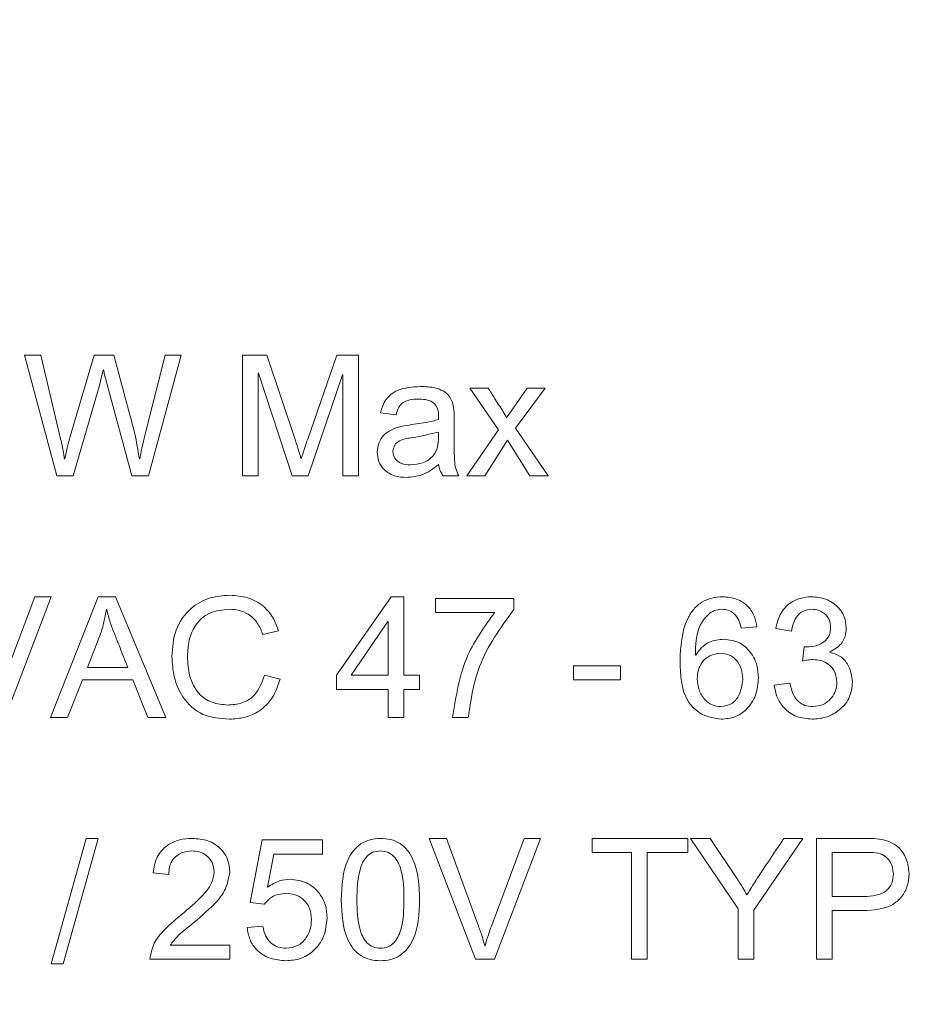
# Model space of a CAD drawing. Units: millimetres. Extents: x 2 to 278, y 1 to 215.
# Drawn here: x 218 to 221, y 145 to 149 of the extents above; entities that cross this region are included whole.
import ezdxf

# ---------------------------------------------------------------- set-up
doc = ezdxf.new("R2010")
doc.units = ezdxf.units.MM
doc.dimstyles.new('SLDDIMSTYLE2', dxfattribs={"dimtxt": 0.18, "dimasz": 1.016, "dimexe": 0, "dimexo": 0.0625, "dimgap": 0, "dimtad": 0, "dimtih": 1, "dimtoh": 1, "dimdec": 0, "dimrnd": 1e-09, "dimzin": 0, "dimdsep": 46, "dimtxsty": 'Standard', "dimblk1": 'DOT', "dimblk2": 'DOT', "dimsah": 1, "dimcen": 0.09, "dimadec": 0, "dimazin": 0, "dimtfac": 1.016, "dimtdec": 0, "dimtofl": 0, "dimtmove": 0, "dimatfit": 3, "dimldrblk": 'DOT', "dimfxl": 1, "dimfrac": 2, "dimtolj": 1, "dimtzin": 0, "dimarcsym": 0})

# ---------------------------------------------------------------- blocks, each defined once
blk = doc.blocks.new('_DOT')
at = {"color": 0, "linetype": 'ByBlock', "lineweight": -2}
blk.add_line((-0.5, 0), (-1, 0), dxfattribs=at)
at = {"color": 0, "linetype": 'ByBlock', "const_width": 0.5}
blk.add_lwpolyline([(-0.25, 0, 1), (0.25, 0, 1)], format="xyb", close=True, dxfattribs=at)

msp = doc.modelspace()

# ---------------------------------------------------------------- linework, layer by layer
at = {"color": 7, "linetype": 'Continuous', "lineweight": 15}
for p, q in [((218.04636, 147.60468), (218.10058, 147.60468)), ((218.15358, 147.20468), (218.04636, 147.60468)), ((218.10058, 147.60468), (218.16259, 147.34235)), ((218.1979, 147.33504), (218.27753, 147.60468)), ((218.27753, 147.60468), (218.34206, 147.60468)), ((218.34206, 147.60468), (218.39717, 147.40265)), ((218.44774, 147.34787), (218.51227, 147.60468)), ((218.56584, 147.60468), (218.45723, 147.20468)), ((218.51227, 147.60468), (218.56584, 147.60468)), ((218.76844, 147.60468), (218.84936, 147.60468)), ((218.76844, 147.20468), (218.76844, 147.60468)), ((218.84936, 147.60468), (218.94392, 147.32165)), ((218.98467, 147.32652), (219.08077, 147.60468)), ((219.08077, 147.60468), (219.15285, 147.60468)), ((219.15285, 147.60468), (219.15285, 147.20468)), ((218.30756, 147.55647), (218.29595, 147.50899)), ((218.3087, 147.55647), (218.30756, 147.55647)), ((218.82038, 147.5447), (218.82038, 147.20468)), ((218.82201, 147.5447), (218.82038, 147.5447)), ((218.93353, 147.20468), (218.82201, 147.5447)), ((219.09985, 147.53918), (218.98597, 147.20468)), ((219.1009, 147.53918), (219.09985, 147.53918)), ((219.1009, 147.20468), (219.1009, 147.53918)), ((218.29595, 147.50899), (218.2074, 147.20468)), ((218.4022, 147.20468), (218.31722, 147.51962)), ((219.52168, 147.49559), (219.5824, 147.49559)), ((219.61624, 147.35728), (219.52168, 147.49559)), ((219.6436, 147.39689), (219.71154, 147.49559)), ((219.77103, 147.49559), (219.67339, 147.36264)), ((219.71154, 147.49559), (219.77103, 147.49559)), ((219.27753, 147.40728), (219.22558, 147.41345)), ((219.32948, 147.37465), (219.37542, 147.38155)), ((219.46973, 147.39186), (219.46973, 147.32587)), ((219.41779, 147.33301), (219.41779, 147.35014)), ((219.51129, 147.20468), (219.61624, 147.35728)), ((219.67339, 147.36264), (219.78142, 147.20468)), ((219.64595, 147.32303), (219.57087, 147.20468)), ((219.72071, 147.20468), (219.64595, 147.32303)), ((218.17883, 147.26085), (218.17996, 147.26085)), ((218.42712, 147.26085), (218.42818, 147.26085)), ((218.96219, 147.26248), (218.96324, 147.26248)), ((218.2074, 147.20468), (218.15358, 147.20468)), ((218.45723, 147.20468), (218.4022, 147.20468)), ((218.82038, 147.20468), (218.76844, 147.20468)), ((218.98597, 147.20468), (218.93353, 147.20468)), ((219.15285, 147.20468), (219.1009, 147.20468)), ((219.48532, 147.20468), (219.43337, 147.20468)), ((219.57087, 147.20468), (219.51129, 147.20468)), ((219.78142, 147.20468), (219.72071, 147.20468)), ((217.97217, 146.51426), (218.08077, 146.80468)), ((218.13467, 146.80468), (217.9824, 146.40468)), ((218.08077, 146.80468), (218.13467, 146.80468)), ((218.13337, 146.40468), (218.29084, 146.80468)), ((218.29084, 146.80468), (218.34814, 146.80468)), ((218.34814, 146.80468), (218.51519, 146.40468)), ((219.08012, 146.54494), (219.26081, 146.80468)), ((219.26081, 146.80468), (219.3035, 146.80468)), ((219.3035, 146.80468), (219.3035, 146.54494)), ((219.4074, 146.75274), (219.4074, 146.79949)), ((219.4074, 146.79949), (219.66714, 146.79949)), ((219.66714, 146.79949), (219.66714, 146.76215)), ((218.31909, 146.76288), (218.31795, 146.76288)), ((219.60399, 146.75274), (219.4074, 146.75274)), ((219.2505, 146.72238), (219.12818, 146.54494)), ((219.25155, 146.72238), (219.2505, 146.72238)), ((219.25155, 146.54494), (219.25155, 146.72238)), ((218.30107, 146.68788), (218.25496, 146.57092)), ((218.88792, 146.69235), (218.83597, 146.68001)), ((220.47233, 146.70517), (220.42038, 146.70079)), ((220.58662, 146.6904), (220.53467, 146.69949)), ((220.62298, 146.5917), (220.62858, 146.63845)), ((220.2686, 146.61175), (220.26973, 146.61175)), ((220.7134, 146.62189), (220.7134, 146.62084)), ((218.25496, 146.57092), (218.38873, 146.57092)), ((219.86454, 146.52936), (219.86454, 146.57611)), ((219.86454, 146.57611), (220.02038, 146.57611)), ((220.02038, 146.57611), (220.02038, 146.52936)), ((218.23865, 146.52936), (218.18962, 146.40468)), ((218.40537, 146.52936), (218.23865, 146.52936)), ((218.45496, 146.40468), (218.40537, 146.52936)), ((218.84116, 146.54494), (218.89311, 146.53171)), ((219.08012, 146.49819), (219.08012, 146.54494)), ((219.12818, 146.54494), (219.25155, 146.54494)), ((219.3035, 146.54494), (219.35545, 146.54494)), ((219.35545, 146.54494), (219.35545, 146.49819)), ((220.02038, 146.52936), (219.86454, 146.52936)), ((219.25155, 146.49819), (219.08012, 146.49819)), ((219.25155, 146.40468), (219.25155, 146.49819)), ((219.3035, 146.49819), (219.3035, 146.40468)), ((219.35545, 146.49819), (219.3035, 146.49819)), ((220.52948, 146.51215), (220.58142, 146.51897)), ((218.18962, 146.40468), (218.13337, 146.40468)), ((218.51519, 146.40468), (218.45496, 146.40468)), ((219.3035, 146.40468), (219.25155, 146.40468)), ((219.51649, 146.40468), (219.46454, 146.40468)), ((218.13467, 145.5891), (218.25066, 146.00468)), ((218.29051, 146.00468), (218.17452, 145.5891)), ((218.25066, 146.00468), (218.29051, 146.00468)), ((219.38662, 146.00468), (219.444, 146.00468)), ((219.54051, 145.60468), (219.38662, 146.00468)), ((219.444, 146.00468), (219.54993, 145.71426)), ((219.59295, 145.71426), (219.70155, 146.00468)), ((219.75545, 146.00468), (219.60318, 145.60468)), ((219.70155, 146.00468), (219.75545, 146.00468)), ((219.92688, 146.00468), (220.24376, 146.00468)), ((219.92688, 145.95793), (219.92688, 146.00468)), ((220.24376, 146.00468), (220.24376, 145.95793)), ((220.25285, 146.00468), (220.31787, 146.00468)), ((220.40999, 145.77165), (220.25285, 146.00468)), ((220.31787, 146.00468), (220.40699, 145.87108)), ((220.62428, 146.00468), (220.46194, 145.76694)), ((220.56186, 146.00468), (220.62428, 146.00468)), ((220.66973, 145.60468), (220.66973, 146.00468)), ((220.66973, 146.00468), (220.82136, 146.00468)), ((218.79441, 145.79202), (218.83361, 145.99949)), ((218.83361, 145.99949), (219.03337, 145.99949)), ((219.03337, 145.99949), (219.03337, 145.95274)), ((218.87266, 145.95274), (218.85196, 145.84348)), ((219.03337, 145.95274), (218.87266, 145.95274)), ((220.05675, 145.95793), (219.92688, 145.95793)), ((220.05675, 145.60468), (220.05675, 145.95793)), ((220.24376, 145.95793), (220.1087, 145.95793)), ((220.1087, 145.95793), (220.1087, 145.60468)), ((220.72168, 145.95793), (220.72168, 145.81248)), ((220.82623, 145.95793), (220.72168, 145.95793)), ((218.52428, 145.8852), (218.47233, 145.8908)), ((220.72168, 145.81248), (220.82736, 145.81248)), ((218.84124, 145.7865), (218.79441, 145.79202)), ((220.40999, 145.60468), (220.40999, 145.77165)), ((220.46194, 145.76694), (220.46194, 145.60468)), ((220.72168, 145.76572), (220.72168, 145.60468)), ((220.82501, 145.76572), (220.72168, 145.76572)), ((218.78402, 145.71004), (218.83597, 145.71378)), ((218.52948, 145.65144), (218.72688, 145.65144)), ((218.72688, 145.65144), (218.72688, 145.60468)), ((219.57103, 145.64908), (219.57209, 145.64908)), ((218.17452, 145.5891), (218.13467, 145.5891)), ((218.72688, 145.60468), (218.46194, 145.60468)), ((219.60318, 145.60468), (219.54051, 145.60468)), ((220.1087, 145.60468), (220.05675, 145.60468)), ((220.46194, 145.60468), (220.40999, 145.60468)), ((220.72168, 145.60468), (220.66973, 145.60468))]:
    msp.add_line(p, q, dxfattribs=at)
for points, knots in [([(218.31722, 147.51962), (218.31537, 147.52644), (218.31207, 147.53862), (218.30973, 147.55102), (218.3087, 147.55647)], [0, 0, 0, 0, 0.5600515, 1, 1, 1, 1]), ([(219.22558, 147.41345), (219.23021, 147.42925), (219.23946, 147.46083), (219.28935, 147.49683), (219.33131, 147.49928), (219.35699, 147.50079)], [0, 0, 0, 0, 0.2799462, 0.559405, 1, 1, 1, 1]), ([(219.35699, 147.50079), (219.37418, 147.50039), (219.40834, 147.4996), (219.45523, 147.47657), (219.46931, 147.43219), (219.46959, 147.40537), (219.46973, 147.39186)], [0, 0, 0, 0, 0.281797, 0.559795, 0.7782761, 1, 1, 1, 1]), ([(219.5824, 147.49559), (219.58943, 147.48447), (219.60101, 147.46614), (219.61709, 147.44058), (219.63069, 147.41894), (219.6393, 147.40424), (219.6436, 147.39689)], [0, 0, 0, 0, 0.3400168, 0.5600256, 0.7800345, 1, 1, 1, 1]), ([(219.35001, 147.45923), (219.34081, 147.45881), (219.32245, 147.45797), (219.29749, 147.44821), (219.28311, 147.42831), (219.27939, 147.4143), (219.27753, 147.40728)], [0, 0, 0, 0, 0.2808091, 0.5599976, 0.7794523, 1, 1, 1, 1]), ([(219.41779, 147.3917), (219.41841, 147.40243), (219.41964, 147.42367), (219.40144, 147.45017), (219.37484, 147.45844), (219.3583, 147.45897), (219.35001, 147.45923)], [0, 0, 0, 0, 0.2819442, 0.5577446, 0.7784016, 1, 1, 1, 1]), ([(218.39717, 147.40265), (218.40402, 147.37645), (218.41625, 147.32964), (218.4238, 147.28187), (218.42712, 147.26085)], [0, 0, 0, 0, 0.5599945, 1, 1, 1, 1]), ([(219.21519, 147.28366), (219.21607, 147.2938), (219.21783, 147.31408), (219.23488, 147.3404), (219.27153, 147.36597), (219.30557, 147.37107), (219.32948, 147.37465)], [0, 0, 0, 0, 0.18667153, 0.37308252, 0.55971035, 1, 1, 1, 1]), ([(219.37542, 147.38155), (219.38346, 147.38289), (219.39783, 147.38529), (219.41169, 147.38974), (219.41779, 147.3917)], [0, 0, 0, 0, 0.5600655, 1, 1, 1, 1]), ([(218.16259, 147.34235), (218.16599, 147.32829), (218.17206, 147.30319), (218.17636, 147.27773), (218.17826, 147.26653)], [0, 0, 0, 0, 0.56003937, 1, 1, 1, 1]), ([(218.42818, 147.26085), (218.43148, 147.27717), (218.43738, 147.30632), (218.44457, 147.33517), (218.44774, 147.34787)], [0, 0, 0, 0, 0.55997924, 1, 1, 1, 1]), ([(219.41779, 147.35014), (219.38932, 147.34319), (219.34667, 147.33278), (219.29483, 147.32716), (219.27022, 147.30758), (219.26816, 147.29266), (219.26714, 147.2852)], [0, 0, 0, 0, 0.50167665, 0.75150595, 0.87584488, 1, 1, 1, 1]), ([(218.17996, 147.26085), (218.18304, 147.27477), (218.18853, 147.29962), (218.19504, 147.32422), (218.1979, 147.33504)], [0, 0, 0, 0, 0.5600163, 1, 1, 1, 1]), ([(218.94392, 147.32165), (218.94762, 147.31069), (218.95423, 147.29113), (218.95976, 147.27123), (218.96219, 147.26248)], [0, 0, 0, 0, 0.5600675, 1, 1, 1, 1]), ([(218.96324, 147.26248), (218.96717, 147.27446), (218.97417, 147.29585), (218.98146, 147.31715), (218.98467, 147.32652)], [0, 0, 0, 0, 0.5599981, 1, 1, 1, 1]), ([(219.32558, 147.24105), (219.33935, 147.24243), (219.36684, 147.2452), (219.40098, 147.26711), (219.41633, 147.30043), (219.4173, 147.32213), (219.41779, 147.33301)], [0, 0, 0, 0, 0.2801867, 0.5593769, 0.7791119, 1, 1, 1, 1]), ([(219.46973, 147.32587), (219.46979, 147.31184), (219.46987, 147.28874), (219.47079, 147.25672), (219.47335, 147.2293), (219.48133, 147.21289), (219.48532, 147.20468)], [0, 0, 0, 0, 0.3402936, 0.5604777, 0.7802571, 1, 1, 1, 1]), ([(219.31259, 147.19949), (219.29898, 147.20033), (219.27183, 147.20202), (219.23801, 147.2217), (219.21789, 147.25157), (219.21609, 147.27295), (219.21519, 147.28366)], [0, 0, 0, 0, 0.2807168, 0.559958, 0.779734, 1, 1, 1, 1]), ([(219.26714, 147.2852), (219.26838, 147.27751), (219.27088, 147.26211), (219.29353, 147.24336), (219.31342, 147.24192), (219.32558, 147.24105)], [0, 0, 0, 0, 0.2793293, 0.5593298, 1, 1, 1, 1]), ([(218.17826, 147.26653), (218.17838, 147.26548), (218.17859, 147.26358), (218.17875, 147.26169), (218.17883, 147.26085)], [0, 0, 0, 0, 0.5600101, 1, 1, 1, 1]), ([(219.41779, 147.24218), (219.40019, 147.22885), (219.36876, 147.20505), (219.32976, 147.20119), (219.31259, 147.19949)], [0, 0, 0, 0, 0.5599084, 1, 1, 1, 1]), ([(219.43337, 147.20468), (219.42935, 147.21123), (219.42216, 147.22293), (219.41913, 147.2363), (219.41779, 147.24218)], [0, 0, 0, 0, 0.5595222, 1, 1, 1, 1]), ([(218.53467, 146.60736), (218.53677, 146.63698), (218.54097, 146.69606), (218.59034, 146.76589), (218.65734, 146.80465), (218.70368, 146.80814), (218.72688, 146.80988)], [0, 0, 0, 0, 0.2804066, 0.5592965, 0.7794185, 1, 1, 1, 1]), ([(218.72688, 146.80988), (218.74706, 146.80839), (218.78737, 146.80541), (218.83774, 146.77721), (218.87175, 146.73712), (218.88252, 146.70728), (218.88792, 146.69235)], [0, 0, 0, 0, 0.2801023, 0.5596304, 0.7796201, 1, 1, 1, 1]), ([(220.21779, 146.59178), (220.22005, 146.64097), (220.22289, 146.70253), (220.26178, 146.76417), (220.2892, 146.78832), (220.32318, 146.80256), (220.34728, 146.80397), (220.35935, 146.80468)], [0, 0, 0, 0, 0.498622, 0.6240487, 0.7493233, 0.8745795, 1, 1, 1, 1]), ([(220.35935, 146.80468), (220.37493, 146.80332), (220.40605, 146.8006), (220.44358, 146.77567), (220.46537, 146.74127), (220.47001, 146.71721), (220.47233, 146.70517)], [0, 0, 0, 0, 0.2799978, 0.5593061, 0.7793501, 1, 1, 1, 1]), ([(220.53467, 146.69949), (220.53851, 146.7154), (220.54617, 146.74715), (220.57683, 146.78259), (220.61481, 146.8018), (220.64038, 146.80372), (220.65318, 146.80468)], [0, 0, 0, 0, 0.28040822, 0.55944043, 0.77962432, 1, 1, 1, 1]), ([(220.65318, 146.80468), (220.66936, 146.80327), (220.70169, 146.80045), (220.73971, 146.7742), (220.76458, 146.7398), (220.76715, 146.71439), (220.76844, 146.70168)], [0, 0, 0, 0, 0.2802437, 0.5599507, 0.7800034, 1, 1, 1, 1]), ([(218.31795, 146.76288), (218.31551, 146.74872), (218.31116, 146.72343), (218.30415, 146.69874), (218.30107, 146.68788)], [0, 0, 0, 0, 0.5600009, 1, 1, 1, 1]), ([(218.38873, 146.57092), (218.38014, 146.59244), (218.366, 146.62789), (218.34676, 146.6774), (218.32991, 146.71918), (218.32269, 146.74832), (218.31909, 146.76288)], [0, 0, 0, 0, 0.3400234, 0.5600387, 0.7800283, 1, 1, 1, 1]), ([(218.72509, 146.76313), (218.70275, 146.76133), (218.6582, 146.75775), (218.6104, 146.71322), (218.58933, 146.65995), (218.58752, 146.62529), (218.58662, 146.60793)], [0, 0, 0, 0, 0.2800055, 0.5581818, 0.7788017, 1, 1, 1, 1]), ([(218.83597, 146.68001), (218.83078, 146.69306), (218.82042, 146.71911), (218.79175, 146.74714), (218.75808, 146.76129), (218.73609, 146.76251), (218.72509, 146.76313)], [0, 0, 0, 0, 0.2802992, 0.5595342, 0.7795777, 1, 1, 1, 1]), ([(219.46454, 146.40468), (219.47572, 146.47586), (219.49571, 146.60308), (219.57088, 146.70697), (219.60399, 146.75274)], [0, 0, 0, 0, 0.5594778, 1, 1, 1, 1]), ([(219.66714, 146.76215), (219.62318, 146.70179), (219.54462, 146.59393), (219.52509, 146.46254), (219.51649, 146.40468)], [0, 0, 0, 0, 0.5596248, 1, 1, 1, 1]), ([(220.35594, 146.76313), (220.34783, 146.76227), (220.3316, 146.76056), (220.30407, 146.74229), (220.27116, 146.69411), (220.26962, 146.6447), (220.2686, 146.61175)], [0, 0, 0, 0, 0.1251325, 0.2503693, 0.499902, 1, 1, 1, 1]), ([(220.42038, 146.70079), (220.41814, 146.70973), (220.41367, 146.72758), (220.39875, 146.74928), (220.3777, 146.7616), (220.3632, 146.76262), (220.35594, 146.76313)], [0, 0, 0, 0, 0.2806442, 0.560065, 0.7798048, 1, 1, 1, 1]), ([(220.65464, 146.76313), (220.64429, 146.76194), (220.6236, 146.75958), (220.59547, 146.73252), (220.58998, 146.70638), (220.58662, 146.6904)], [0, 0, 0, 0, 0.2800238, 0.5597341, 1, 1, 1, 1]), ([(220.71649, 146.70274), (220.71572, 146.7119), (220.71418, 146.73018), (220.69675, 146.75006), (220.67603, 146.76129), (220.66177, 146.76251), (220.65464, 146.76313)], [0, 0, 0, 0, 0.2798277, 0.5585687, 0.7793263, 1, 1, 1, 1]), ([(220.62858, 146.63845), (220.64017, 146.63852), (220.6633, 146.63865), (220.69336, 146.65206), (220.71386, 146.6753), (220.71561, 146.69359), (220.71649, 146.70274)], [0, 0, 0, 0, 0.2810327, 0.5608567, 0.7803623, 1, 1, 1, 1]), ([(220.76844, 146.70168), (220.76772, 146.69202), (220.7663, 146.67273), (220.74874, 146.64157), (220.7268, 146.62935), (220.7134, 146.62189)], [0, 0, 0, 0, 0.280737, 0.5608897, 1, 1, 1, 1]), ([(220.26973, 146.61175), (220.27582, 146.62031), (220.288, 146.63741), (220.3194, 146.65976), (220.34658, 146.66266), (220.36316, 146.66442)], [0, 0, 0, 0, 0.280773, 0.5612437, 1, 1, 1, 1]), ([(220.36316, 146.66442), (220.38113, 146.66192), (220.41713, 146.65691), (220.45458, 146.62032), (220.47483, 146.57833), (220.47663, 146.55008), (220.47753, 146.53593)], [0, 0, 0, 0, 0.2789885, 0.5586396, 0.7791271, 1, 1, 1, 1]), ([(218.72542, 146.39949), (218.69504, 146.4015), (218.63455, 146.40551), (218.56975, 146.4656), (218.53931, 146.53686), (218.53622, 146.58385), (218.53467, 146.60736)], [0, 0, 0, 0, 0.2802678, 0.5579618, 0.7788293, 1, 1, 1, 1]), ([(218.58662, 146.60793), (218.58761, 146.58571), (218.58957, 146.54144), (218.61834, 146.48418), (218.66725, 146.45086), (218.70217, 146.44778), (218.71965, 146.44624)], [0, 0, 0, 0, 0.2810809, 0.5599396, 0.7797245, 1, 1, 1, 1]), ([(220.35423, 146.39949), (220.33187, 146.40257), (220.29824, 146.40721), (220.26251, 146.43481), (220.22073, 146.48764), (220.21909, 146.54553), (220.21779, 146.59178)], [0, 0, 0, 0, 0.24939905, 0.37523032, 0.50085576, 1, 1, 1, 1]), ([(220.35115, 146.61767), (220.3393, 146.61606), (220.3156, 146.61284), (220.29022, 146.58948), (220.27666, 146.56178), (220.27551, 146.54315), (220.27493, 146.53382)], [0, 0, 0, 0, 0.2791959, 0.558875, 0.7791804, 1, 1, 1, 1]), ([(220.42558, 146.53123), (220.42468, 146.54323), (220.42288, 146.56719), (220.40533, 146.59671), (220.37954, 146.6153), (220.36062, 146.61688), (220.35115, 146.61767)], [0, 0, 0, 0, 0.2805023, 0.5601435, 0.7798325, 1, 1, 1, 1]), ([(220.65805, 146.59689), (220.65142, 146.59646), (220.63958, 146.59569), (220.62806, 146.59292), (220.62298, 146.5917)], [0, 0, 0, 0, 0.5598097, 1, 1, 1, 1]), ([(220.73727, 146.52165), (220.73598, 146.53314), (220.7334, 146.55612), (220.71169, 146.58145), (220.6851, 146.59512), (220.66707, 146.5963), (220.65805, 146.59689)], [0, 0, 0, 0, 0.2795561, 0.5589562, 0.7792387, 1, 1, 1, 1]), ([(220.7134, 146.62084), (220.72561, 146.61735), (220.75, 146.6104), (220.78117, 146.57503), (220.78617, 146.54283), (220.78922, 146.52319)], [0, 0, 0, 0, 0.280873, 0.561246, 1, 1, 1, 1]), ([(218.71965, 146.44624), (218.73567, 146.44734), (218.76762, 146.44952), (218.81875, 146.4811), (218.83267, 146.52074), (218.84116, 146.54494)], [0, 0, 0, 0, 0.2813192, 0.5612709, 1, 1, 1, 1]), ([(218.89311, 146.53171), (218.88621, 146.51101), (218.87245, 146.46969), (218.82826, 146.42568), (218.77655, 146.4028), (218.74247, 146.40059), (218.72542, 146.39949)], [0, 0, 0, 0, 0.2802502, 0.5594299, 0.7795807, 1, 1, 1, 1]), ([(220.27493, 146.53382), (220.276, 146.52119), (220.27813, 146.49594), (220.29686, 146.46526), (220.32293, 146.44437), (220.34283, 146.44216), (220.35277, 146.44105)], [0, 0, 0, 0, 0.2803959, 0.5604456, 0.7802645, 1, 1, 1, 1]), ([(220.35277, 146.44105), (220.36488, 146.44288), (220.38915, 146.44654), (220.41911, 146.48143), (220.42313, 146.51235), (220.42558, 146.53123)], [0, 0, 0, 0, 0.2795425, 0.5602555, 1, 1, 1, 1]), ([(220.47753, 146.53593), (220.47576, 146.51666), (220.47223, 146.47815), (220.44191, 146.43187), (220.3998, 146.40331), (220.36943, 146.40076), (220.35423, 146.39949)], [0, 0, 0, 0, 0.2801762, 0.5599374, 0.7797568, 1, 1, 1, 1]), ([(220.65569, 146.39949), (220.63813, 146.40099), (220.60307, 146.40398), (220.56185, 146.43324), (220.5369, 146.47146), (220.53195, 146.49858), (220.52948, 146.51215)], [0, 0, 0, 0, 0.28001862, 0.55926524, 0.77943822, 1, 1, 1, 1]), ([(220.58142, 146.51897), (220.5839, 146.50803), (220.58885, 146.48619), (220.60569, 146.45891), (220.63097, 146.4431), (220.64863, 146.44173), (220.65748, 146.44105)], [0, 0, 0, 0, 0.2808648, 0.5604563, 0.7798752, 1, 1, 1, 1]), ([(220.78922, 146.52319), (220.78696, 146.50407), (220.78244, 146.46583), (220.74415, 146.4259), (220.70057, 146.40286), (220.67066, 146.40061), (220.65569, 146.39949)], [0, 0, 0, 0, 0.2793329, 0.5587576, 0.7792717, 1, 1, 1, 1]), ([(220.65748, 146.44105), (220.66933, 146.44243), (220.69304, 146.4452), (220.71913, 146.46723), (220.73503, 146.4937), (220.73652, 146.51233), (220.73727, 146.52165)], [0, 0, 0, 0, 0.2795357, 0.5592024, 0.7795129, 1, 1, 1, 1]), ([(218.47233, 145.8908), (218.47526, 145.90875), (218.48111, 145.94457), (218.51684, 145.98303), (218.55961, 146.0021), (218.58789, 146.00382), (218.60204, 146.00468)], [0, 0, 0, 0, 0.2800455, 0.5588092, 0.7791751, 1, 1, 1, 1]), ([(218.60204, 146.00468), (218.61969, 146.00357), (218.65489, 146.00135), (218.69699, 145.97339), (218.72288, 145.93515), (218.72555, 145.90754), (218.72688, 145.89373)], [0, 0, 0, 0, 0.28057058, 0.55964088, 0.77979687, 1, 1, 1, 1]), ([(219.09571, 145.80184), (219.09755, 145.84802), (219.09985, 145.90581), (219.13477, 145.96471), (219.15979, 145.98823), (219.19141, 146.00251), (219.21408, 146.00396), (219.22542, 146.00468)], [0, 0, 0, 0, 0.4988895, 0.6242788, 0.7495111, 0.8746518, 1, 1, 1, 1]), ([(219.22542, 146.00468), (219.23679, 146.00401), (219.25953, 146.00267), (219.2915, 145.98895), (219.31684, 145.96549), (219.35119, 145.90598), (219.35356, 145.8481), (219.35545, 145.80184)], [0, 0, 0, 0, 0.1253746, 0.2505368, 0.375708, 0.5010779, 1, 1, 1, 1]), ([(220.43905, 145.81767), (220.45248, 145.83918), (220.47461, 145.87461), (220.50699, 145.92294), (220.53435, 145.96386), (220.55269, 145.99108), (220.56186, 146.00468)], [0, 0, 0, 0, 0.3399583, 0.5599718, 0.7799858, 1, 1, 1, 1]), ([(220.82136, 146.00468), (220.84211, 146.00479), (220.88338, 146.005), (220.93998, 145.98362), (220.9712, 145.93732), (220.97455, 145.90482), (220.97623, 145.88853)], [0, 0, 0, 0, 0.2817617, 0.5603186, 0.7796533, 1, 1, 1, 1]), ([(218.60082, 145.96313), (218.58927, 145.962), (218.56621, 145.95977), (218.53906, 145.93972), (218.52591, 145.91239), (218.52482, 145.89428), (218.52428, 145.8852)], [0, 0, 0, 0, 0.2800146, 0.5592543, 0.7791751, 1, 1, 1, 1]), ([(218.67493, 145.89405), (218.6737, 145.90471), (218.67123, 145.92601), (218.6504, 145.94881), (218.62587, 145.96142), (218.60918, 145.96256), (218.60082, 145.96313)], [0, 0, 0, 0, 0.2794434, 0.5587939, 0.7791692, 1, 1, 1, 1]), ([(219.22501, 145.96313), (219.21667, 145.96235), (219.19999, 145.96079), (219.17235, 145.94024), (219.14912, 145.88486), (219.14824, 145.83509), (219.14766, 145.80184)], [0, 0, 0, 0, 0.1249192, 0.2497447, 0.4987675, 1, 1, 1, 1]), ([(219.3035, 145.80184), (219.30308, 145.83529), (219.30244, 145.88535), (219.27839, 145.94096), (219.25014, 145.96088), (219.23339, 145.96238), (219.22501, 145.96313)], [0, 0, 0, 0, 0.5013667, 0.7502786, 0.8750144, 1, 1, 1, 1]), ([(220.92428, 145.88691), (220.92353, 145.89562), (220.92202, 145.91305), (220.90913, 145.93655), (220.87798, 145.96039), (220.84759, 145.95895), (220.82623, 145.95793)], [0, 0, 0, 0, 0.1869468, 0.3738084, 0.5597083, 1, 1, 1, 1]), ([(218.57428, 145.75882), (218.59889, 145.77975), (218.63316, 145.80889), (218.66929, 145.85584), (218.67305, 145.88133), (218.67493, 145.89405)], [0, 0, 0, 0, 0.561043, 0.7810372, 1, 1, 1, 1]), ([(218.72688, 145.89373), (218.7226, 145.87183), (218.714, 145.82786), (218.65848, 145.76876), (218.61505, 145.73273), (218.58848, 145.71069)], [0, 0, 0, 0, 0.2779622, 0.5583342, 1, 1, 1, 1]), ([(220.97623, 145.88853), (220.97528, 145.87468), (220.97338, 145.84701), (220.95349, 145.80948), (220.90616, 145.76993), (220.85846, 145.76746), (220.82501, 145.76572)], [0, 0, 0, 0, 0.187383, 0.3743461, 0.5611468, 1, 1, 1, 1]), ([(220.82736, 145.81248), (220.84036, 145.813), (220.86627, 145.81403), (220.90127, 145.82765), (220.92202, 145.85606), (220.92353, 145.87661), (220.92428, 145.88691)], [0, 0, 0, 0, 0.28125957, 0.5607083, 0.77976777, 1, 1, 1, 1]), ([(218.85196, 145.84348), (218.86481, 145.85167), (218.88777, 145.86628), (218.91476, 145.8686), (218.92663, 145.86962)], [0, 0, 0, 0, 0.5599443, 1, 1, 1, 1]), ([(218.92663, 145.86962), (218.94516, 145.86721), (218.98224, 145.8624), (219.02336, 145.82769), (219.04613, 145.78487), (219.04801, 145.75567), (219.04896, 145.74105)], [0, 0, 0, 0, 0.2793554, 0.5591071, 0.7793233, 1, 1, 1, 1]), ([(220.40699, 145.87108), (220.41323, 145.86126), (220.42437, 145.84373), (220.43457, 145.82563), (220.43905, 145.81767)], [0, 0, 0, 0, 0.5599886, 1, 1, 1, 1]), ([(218.91308, 145.82287), (218.89696, 145.82108), (218.86814, 145.81789), (218.84947, 145.7961), (218.84124, 145.7865)], [0, 0, 0, 0, 0.5591872, 1, 1, 1, 1]), ([(218.99701, 145.73537), (218.99606, 145.74822), (218.99416, 145.77387), (218.97234, 145.80391), (218.94325, 145.8206), (218.92314, 145.82211), (218.91308, 145.82287)], [0, 0, 0, 0, 0.2803319, 0.5593399, 0.7794246, 1, 1, 1, 1]), ([(219.22542, 145.59949), (219.21407, 145.60016), (219.19139, 145.60149), (219.15948, 145.61516), (219.13426, 145.63863), (219.0999, 145.69792), (219.09757, 145.75568), (219.09571, 145.80184)], [0, 0, 0, 0, 0.1253677, 0.2505564, 0.3757102, 0.501075, 1, 1, 1, 1]), ([(219.14766, 145.80184), (219.14822, 145.7686), (219.14907, 145.71885), (219.17264, 145.66346), (219.20059, 145.64339), (219.21725, 145.64183), (219.22558, 145.64105)], [0, 0, 0, 0, 0.5012229, 0.7502724, 0.875058, 1, 1, 1, 1]), ([(219.35545, 145.80184), (219.35364, 145.75566), (219.35137, 145.69786), (219.31624, 145.63908), (219.29108, 145.61574), (219.25944, 145.60151), (219.23676, 145.60016), (219.22542, 145.59949)], [0, 0, 0, 0, 0.498855, 0.6242336, 0.7494341, 0.87462, 1, 1, 1, 1]), ([(219.22558, 145.64105), (219.23392, 145.64182), (219.25059, 145.64337), (219.27839, 145.6636), (219.30213, 145.71881), (219.30295, 145.76859), (219.3035, 145.80184)], [0, 0, 0, 0, 0.1249873, 0.2497893, 0.4987174, 1, 1, 1, 1]), ([(218.46194, 145.60468), (218.46523, 145.62293), (218.47184, 145.65955), (218.51607, 145.71039), (218.55219, 145.74044), (218.57428, 145.75882)], [0, 0, 0, 0, 0.2782587, 0.5585498, 1, 1, 1, 1]), ([(218.58848, 145.71069), (218.57622, 145.70084), (218.55433, 145.68326), (218.53706, 145.66115), (218.52948, 145.65144)], [0, 0, 0, 0, 0.5603818, 1, 1, 1, 1]), ([(218.91251, 145.59949), (218.89496, 145.60108), (218.85988, 145.60427), (218.81657, 145.63058), (218.79074, 145.669), (218.78626, 145.69635), (218.78402, 145.71004)], [0, 0, 0, 0, 0.2800908, 0.5597052, 0.7795495, 1, 1, 1, 1]), ([(218.83597, 145.71378), (218.83839, 145.70308), (218.84321, 145.68174), (218.86218, 145.65671), (218.88747, 145.64302), (218.90465, 145.64171), (218.91324, 145.64105)], [0, 0, 0, 0, 0.2805847, 0.5597085, 0.779732, 1, 1, 1, 1]), ([(219.04896, 145.74105), (219.04684, 145.72043), (219.04262, 145.67922), (219.0073, 145.63145), (218.96119, 145.60316), (218.92875, 145.60071), (218.91251, 145.59949)], [0, 0, 0, 0, 0.2799141, 0.5595315, 0.7795308, 1, 1, 1, 1]), ([(218.91324, 145.64105), (218.92654, 145.64265), (218.95314, 145.64584), (218.98032, 145.67331), (218.99499, 145.70419), (218.99634, 145.72497), (218.99701, 145.73537)], [0, 0, 0, 0, 0.2791654, 0.5584591, 0.7791075, 1, 1, 1, 1]), ([(219.54993, 145.71426), (219.55458, 145.70233), (219.5629, 145.68101), (219.56855, 145.65884), (219.57103, 145.64908)], [0, 0, 0, 0, 0.5599255, 1, 1, 1, 1]), ([(219.57209, 145.64908), (219.57551, 145.6614), (219.58162, 145.6834), (219.58949, 145.70483), (219.59295, 145.71426)], [0, 0, 0, 0, 0.5599496, 1, 1, 1, 1])]:
    msp.add_open_spline(points, degree=3, knots=knots, dxfattribs=at)

# ---------------------------------------------------------------- leaders
at = {"color": 7, "linetype": 'Continuous', "lineweight": 0}
msp.add_leader([(223.07872, 148.20728), (217.72777, 123.29284)], dimstyle='SLDDIMSTYLE2', dxfattribs=at)

doc.saveas('drawing.dxf')
